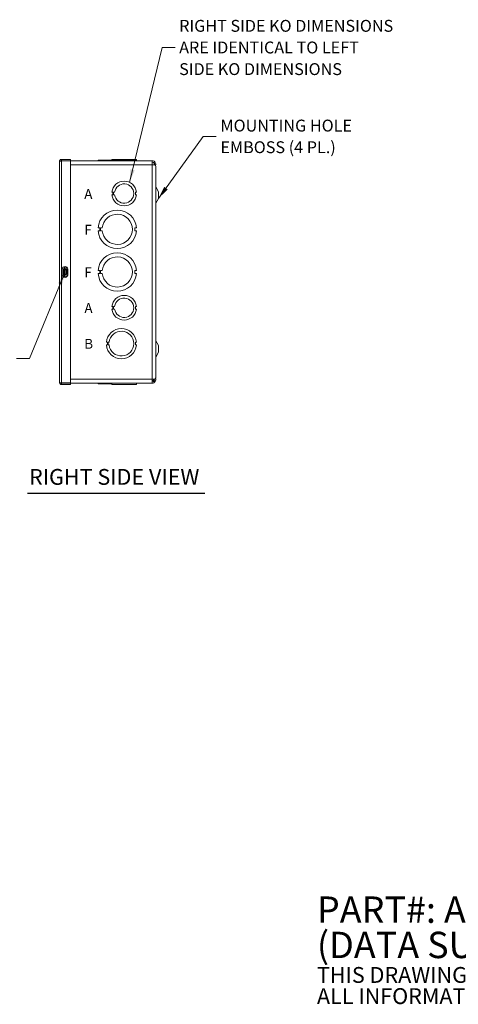
# Model space of a CAD drawing. Units: inches. Extents: x 5.6 to 99.7, y 2.8 to 61.5.
# Drawn here: x 43.4 to 63.4, y 2.8 to 47.6 of the extents above; entities that cross this region are included whole.
import ezdxf

# ---------------------------------------------------------------- set-up
doc = ezdxf.new("R2010")
doc.units = ezdxf.units.IN
doc.header["$LTSCALE"] = 6
doc.header["$MEASUREMENT"] = 0
for name, color, linetype, lineweight in [('Symbol (ANSI)', 7, 'Continuous', 5), ('Visible (ANSI)', 7, 'Continuous', 5), ('Visible Narrow (ANSI)', 7, 'Continuous', 5)]:
    doc.layers.add(name, color=color, linetype=linetype, lineweight=lineweight)
doc.styles.add('Note Text (ANSI)', font='RomanS.shx')
doc.styles.add('ROMANS', font='romans.shx')
doc.styles.add('Text Style168', font='tahoma.ttf')
doc.dimstyles.new('Default (ANSI)$7', dxfattribs={"dimscale": 6, "dimtxt": 0.09, "dimasz": 0.098425, "dimexe": 0.125, "dimexo": 0.0625, "dimgap": 0.031496, "dimtad": 0, "dimtih": 1, "dimtoh": 1, "dimrnd": 1e-08, "dimzin": 0, "dimdsep": 46, "dimtxsty": 'ROMANS', "dimcen": 0.09, "dimdle": 0.393701, "dimclrd": 256, "dimclre": 256, "dimclrt": 256, "dimadec": 0, "dimazin": 0, "dimtfac": 1.111111, "dimtofl": 0, "dimtmove": 0, "dimatfit": 3, "dimfxl": 1, "dimtolj": 1, "dimtzin": 0, "dimlwd": -1, "dimlwe": -1, "dimarcsym": 0})

msp = doc.modelspace()

# ---------------------------------------------------------------- linework, layer by layer
at = {"layer": 'Symbol (ANSI)', "lineweight": 30}
msp.add_line((43.7734, 26.0643), (51.8399, 26.0643), dxfattribs=at)
at = {"layer": 'Visible (ANSI)'}
for p, q in [((45.7346, 41.2474), (45.3278, 41.2474)), ((45.3278, 41.1854), (45.3278, 41.2474)), ((45.7346, 41.1854), (45.7346, 41.2474)), ((47.6161, 41.2469), (48.7342, 41.2469)), ((47.6161, 41.2469), (47.6161, 41.2469)), ((47.6161, 41.2159), (47.6161, 41.2469)), ((47.6161, 41.2159), (47.6161, 41.2469)), ((48.7342, 41.2159), (48.7342, 41.2469)), ((45.2346, 31.0907), (45.2346, 41.1542)), ((45.3278, 41.1854), (45.7346, 41.1854)), ((45.3278, 41.1744), (45.7346, 41.1744)), ((45.4564, 41.1849), (49.4569, 41.1849)), ((45.4564, 41.1744), (45.4564, 41.1849)), ((45.7346, 41.1744), (45.7346, 31.0705)), ((46.9899, 41.2159), (46.9899, 41.1849)), ((46.9899, 41.2159), (46.9899, 41.2159)), ((46.9899, 41.2159), (47.3655, 41.2159)), ((46.9899, 41.1849), (46.9899, 41.2159)), ((47.3655, 41.2159), (48.7348, 41.2159)), ((47.3655, 41.2159), (47.3655, 41.2159)), ((47.3655, 41.1849), (47.3655, 41.2159)), ((47.3655, 41.2159), (47.3655, 41.1849)), ((48.7348, 41.2159), (48.7354, 41.2159)), ((48.7348, 41.2159), (48.7348, 41.1849)), ((48.7354, 41.2159), (48.7354, 41.1849)), ((49.4569, 41.1849), (49.4569, 40.9979)), ((49.5378, 41.0765), (49.5913, 41.1078)), ((49.6126, 40.9349), (49.6131, 40.9349)), ((49.6126, 31.3118), (49.6126, 40.9331)), ((49.6131, 31.3099), (49.6131, 40.9349)), ((49.7381, 39.7724), (49.6204, 39.9952)), ((47.6661, 39.755), (47.6161, 39.755)), ((47.6161, 39.6298), (47.6661, 39.6298)), ((47.6661, 39.6298), (47.6661, 39.755)), ((47.6921, 39.755), (47.7421, 39.755)), ((47.6921, 39.6298), (47.6921, 39.755)), ((47.7421, 39.6298), (47.6921, 39.6298)), ((48.6842, 39.755), (48.6842, 39.63)), ((48.7341, 39.755), (48.6842, 39.755)), ((48.6842, 39.63), (48.7342, 39.63)), ((49.7381, 39.4724), (49.6204, 39.2496)), ((49.7381, 39.4724), (49.7381, 39.7724)), ((47.0639, 38.1249), (46.9899, 38.1249)), ((47.0639, 37.9999), (47.0639, 38.1249)), ((47.104, 37.9999), (47.104, 38.1249)), ((47.104, 38.1249), (47.178, 38.1249)), ((48.6614, 38.125), (48.6614, 38)), ((48.7354, 38.125), (48.6614, 38.125)), ((46.9899, 37.9999), (47.0639, 37.9999)), ((47.178, 37.9999), (47.104, 37.9999)), ((48.6614, 38), (48.7354, 38)), ((45.3596, 35.9974), (45.3596, 36.2474)), ((45.6096, 36.2474), (45.6096, 35.9974)), ((47.0639, 36.1849), (46.9899, 36.1849)), ((46.9899, 36.0599), (47.0639, 36.0599)), ((47.0639, 36.0599), (47.0639, 36.1849)), ((47.104, 36.0599), (47.104, 36.1849)), ((47.104, 36.1849), (47.178, 36.1849)), ((47.178, 36.0599), (47.104, 36.0599)), ((48.6614, 36.185), (48.6614, 36.06)), ((48.7354, 36.185), (48.6614, 36.185)), ((48.6614, 36.06), (48.7354, 36.06)), ((47.6661, 34.555), (47.6161, 34.555)), ((47.6661, 34.4298), (47.6661, 34.555)), ((47.6921, 34.555), (47.7421, 34.555)), ((47.6921, 34.4298), (47.6921, 34.555)), ((48.6842, 34.555), (48.6842, 34.43)), ((48.7341, 34.555), (48.6842, 34.555)), ((47.6161, 34.4298), (47.6661, 34.4298)), ((47.7421, 34.4298), (47.6921, 34.4298)), ((48.6842, 34.43), (48.7342, 34.43)), ((47.4155, 32.9249), (47.3655, 32.9249)), ((47.3655, 32.7999), (47.4155, 32.7999)), ((47.4155, 32.7999), (47.4155, 32.9249)), ((47.4411, 32.7999), (47.4411, 32.9249)), ((47.4411, 32.9249), (47.4911, 32.9249)), ((47.4911, 32.7999), (47.4411, 32.7999)), ((48.6848, 32.925), (48.6848, 32.8)), ((48.7348, 32.925), (48.6848, 32.925)), ((48.6848, 32.8), (48.7348, 32.8)), ((49.7381, 32.7724), (49.6204, 32.9952)), ((49.7381, 32.4724), (49.7381, 32.7724)), ((49.7381, 32.4724), (49.6204, 32.2496)), ((45.7346, 31.0705), (45.3278, 31.0705)), ((45.3278, 31.0594), (45.7346, 31.0594)), ((45.3278, 31.0594), (45.3278, 30.9974)), ((45.3278, 30.9974), (45.7346, 30.9974)), ((45.4564, 31.0599), (45.4564, 31.0705)), ((49.4569, 31.0599), (45.4564, 31.0599)), ((45.7346, 31.0594), (45.7346, 30.9974)), ((46.9899, 31.0289), (46.9899, 31.0599)), ((47.6161, 31.0289), (46.9899, 31.0289)), ((47.6161, 31.0599), (47.6161, 30.9979)), ((48.7341, 30.9979), (47.6161, 30.9979)), ((48.7341, 31.0599), (48.7341, 30.9979)), ((48.7341, 30.9979), (48.7342, 30.9979)), ((48.7342, 31.0599), (48.7342, 30.9979)), ((48.7354, 31.0289), (48.7342, 31.0289)), ((48.7354, 31.0289), (48.7354, 31.0599)), ((48.7354, 31.0289), (48.7354, 31.0599)), ((48.7354, 31.0289), (48.7354, 31.0289)), ((49.4569, 31.0599), (49.4569, 31.2469)), ((49.4923, 31.1849), (49.4569, 31.1849)), ((49.5157, 31.1849), (49.4923, 31.1849)), ((49.5913, 31.137), (49.5378, 31.1684)), ((49.6126, 31.3099), (49.6131, 31.3099))]:
    msp.add_line(p, q, dxfattribs=at)
for centre, radius, start, end in [((48.1751, 39.6924), 0.5625, 6.38273, 173.61269), ((48.1751, 39.6924), 0.4375, 188.23213, 171.77654), ((49.6756, 40.0244), 0.0625, 180, 207.8584), ((48.1751, 39.6924), 0.5625, 186.39402, 353.62399), ((49.6756, 39.2204), 0.0625, 152.1416, 180), ((47.8626, 38.0624), 0.875, 4.09887, 175.90678), ((47.8626, 38.0624), 0.6875, 185.21873, 174.78691), ((47.8626, 38.0624), 0.875, 184.09887, 355.90678), ((47.8626, 36.1224), 0.875, 4.09887, 175.90678), ((47.8626, 36.1224), 0.6875, 185.21873, 174.78691), ((45.4846, 36.2474), 0.125, 0, 180), ((45.4846, 35.9974), 0.125, 180, 0), ((47.8626, 36.1224), 0.875, 184.09887, 355.90678), ((48.1751, 34.4924), 0.5625, 6.38273, 173.61269), ((48.1751, 34.4924), 0.4375, 188.23213, 171.77654), ((48.1751, 34.4924), 0.5625, 186.39402, 353.62399), ((48.0501, 32.8624), 0.6875, 5.21896, 174.78714), ((48.0501, 32.8624), 0.5625, 186.38242, 173.62368), ((48.0501, 32.8624), 0.6875, 185.21896, 354.78714), ((49.6756, 33.0244), 0.0625, 180, 207.8584), ((49.6756, 32.2204), 0.0625, 152.1416, 180)]:
    msp.add_arc(centre, radius, start, end, dxfattribs=at)
for points, knots in [([(45.3278, 41.2474), (45.2928, 41.2474), (45.2586, 41.2258), (45.2436, 41.1941), (45.2377, 41.1817), (45.2346, 41.1679), (45.2346, 41.1542)], [0, 0, 0, 0, 1.128705, 1.128705, 1.128705, 1.5707963, 1.5707963, 1.5707963, 1.5707963]), ([(45.2346, 41.1542), (45.2346, 41.159), (45.2562, 41.1639), (45.2879, 41.1687), (45.3004, 41.1706), (45.3141, 41.1725), (45.3278, 41.1744)], [0, 0, 0, 0, 1.128705, 1.128705, 1.128705, 1.5707963, 1.5707963, 1.5707963, 1.5707963]), ([(45.3015, 41.1705), (45.3067, 41.1786), (45.3155, 41.1845), (45.3251, 41.1853), (45.326, 41.1854), (45.3269, 41.1854), (45.3278, 41.1854)], [0.555831, 0.555831, 0.555831, 0.555831, 1.4834748, 1.4834748, 1.4834748, 1.5707963, 1.5707963, 1.5707963, 1.5707963]), ([(49.5913, 41.1078), (49.5789, 41.1284), (49.5621, 41.1465), (49.542, 41.1596), (49.5168, 41.176), (49.4869, 41.1849), (49.4569, 41.1849)], [0.5293225, 0.5293225, 0.5293225, 0.5293225, 0.9928546, 0.9928546, 0.9928546, 1.5707963, 1.5707963, 1.5707963, 1.5707963]), ([(49.4569, 40.9979), (49.5084, 40.9952), (49.5592, 40.9925), (49.5873, 40.9898), (49.5887, 40.9896), (49.59, 40.9895), (49.5913, 40.9894)], [0, 0, 0, 0, 0.9928546, 0.9928546, 0.9928546, 1.0414739, 1.0414739, 1.0414739, 1.0414739]), ([(49.5431, 40.9932), (49.5494, 41.0084), (49.552, 41.0252), (49.5498, 41.0416), (49.5482, 41.0539), (49.5441, 41.0658), (49.5378, 41.0765)], [0.59837342, 0.59837342, 0.59837342, 0.59837342, 1.1264975, 1.1264975, 1.1264975, 1.52301509, 1.52301509, 1.52301509, 1.52301509]), ([(45.2346, 31.0907), (45.2346, 31.0556), (45.2562, 31.0214), (45.2879, 31.0064), (45.3004, 31.0005), (45.3141, 30.9974), (45.3278, 30.9974)], [0, 0, 0, 0, 1.128705, 1.128705, 1.128705, 1.5707963, 1.5707963, 1.5707963, 1.5707963]), ([(45.3278, 31.0705), (45.2928, 31.0753), (45.2586, 31.0802), (45.2436, 31.085), (45.2377, 31.0869), (45.2346, 31.0888), (45.2346, 31.0907)], [0, 0, 0, 0, 1.128705, 1.128705, 1.128705, 1.5707963, 1.5707963, 1.5707963, 1.5707963]), ([(45.3015, 31.0744), (45.3067, 31.0663), (45.3155, 31.0604), (45.3251, 31.0596), (45.326, 31.0595), (45.3269, 31.0594), (45.3278, 31.0594)], [0.555831, 0.555831, 0.555831, 0.555831, 1.4834748, 1.4834748, 1.4834748, 1.5707963, 1.5707963, 1.5707963, 1.5707963]), ([(49.5913, 31.2555), (49.5789, 31.2542), (49.5621, 31.253), (49.542, 31.2517), (49.5168, 31.2501), (49.4869, 31.2485), (49.4569, 31.2469)], [0.5293225, 0.5293225, 0.5293225, 0.5293225, 0.9928546, 0.9928546, 0.9928546, 1.5707963, 1.5707963, 1.5707963, 1.5707963]), ([(49.4569, 31.0599), (49.5084, 31.0599), (49.5592, 31.0874), (49.5873, 31.1306), (49.5887, 31.1327), (49.59, 31.1349), (49.5913, 31.137)], [0, 0, 0, 0, 0.9928546, 0.9928546, 0.9928546, 1.0414739, 1.0414739, 1.0414739, 1.0414739]), ([(49.5506, 31.2124), (49.5478, 31.21), (49.545, 31.2077), (49.5421, 31.2053), (49.5338, 31.1985), (49.5249, 31.1917), (49.5157, 31.1849)], [1.9190415, 1.9190415, 1.9190415, 1.9190415, 1.98570924, 1.98570924, 1.98570924, 2.17730168, 2.17730168, 2.17730168, 2.17730168]), ([(49.6017, 31.2721), (49.6088, 31.2543), (49.6126, 31.2351), (49.6126, 31.2159), (49.6127, 31.1884), (49.6052, 31.1608), (49.5913, 31.137)], [0.62189381, 0.62189381, 0.62189381, 0.62189381, 0.99223842, 0.99223842, 0.99223842, 1.52301509, 1.52301509, 1.52301509, 1.52301509])]:
    msp.add_open_spline(points, degree=3, knots=knots, dxfattribs=at)
for points in [[(45.4564, 41.1849), (45.4353, 41.1849), (45.4144, 41.1811), (45.3946, 41.1741)], [(49.4569, 41.1229), (49.4894, 41.1229), (49.5212, 41.1044), (49.5378, 41.0765)], [(49.5913, 41.1078), (49.6149, 41.0675), (49.6187, 41.0162), (49.602, 40.9726)], [(49.6126, 40.9331), (49.6126, 40.9518), (49.6052, 40.9706), (49.5913, 40.9894)], [(45.3945, 31.0706), (45.4143, 31.0636), (45.4353, 31.0599), (45.4564, 31.0599)], [(49.4569, 31.1219), (49.4894, 31.1219), (49.5212, 31.1405), (49.5378, 31.1684)], [(49.4923, 31.1849), (49.5104, 31.2071), (49.5257, 31.2292), (49.5361, 31.2514)], [(49.5378, 31.1684), (49.5524, 31.1933), (49.5541, 31.2251), (49.5433, 31.2518)], [(49.5913, 31.2555), (49.6052, 31.2743), (49.6122, 31.293), (49.6123, 31.3118)], [(49.6126, 31.3099), (49.6125, 31.2972), (49.6087, 31.2844), (49.6019, 31.2717)]]:
    msp.add_open_spline(points, degree=3, dxfattribs=at)
at = {"layer": 'Visible Narrow (ANSI)'}
for p, q in [((45.3278, 41.1744), (45.3278, 31.0705)), ((49.4569, 40.9979), (45.7346, 40.9979)), ((49.4569, 40.9979), (49.4569, 31.2469)), ((49.6204, 39.2496), (49.6204, 39.9952)), ((45.4564, 36.3692), (45.4564, 36.2928)), ((45.4564, 36.2928), (45.4858, 36.2425)), ((45.4099, 36.1849), (45.4545, 36.1849)), ((45.4099, 36.1849), (45.4099, 36.0599)), ((45.4545, 36.0599), (45.4099, 36.0599)), ((45.4545, 36.1849), (45.4843, 36.1849)), ((45.4545, 36.1849), (45.4545, 36.0599)), ((45.4545, 36.0599), (45.4843, 36.0599)), ((45.4858, 36.0024), (45.4564, 35.952)), ((45.4564, 35.952), (45.4564, 35.8757)), ((45.4921, 36.2099), (45.4686, 36.2272)), ((45.4686, 36.0176), (45.4921, 36.035)), ((45.4843, 36.0599), (45.4843, 36.1849)), ((45.5004, 36.2175), (45.4858, 36.2425)), ((45.5004, 36.0274), (45.4858, 36.0024)), ((45.557, 36.1849), (45.586, 36.1849)), ((45.557, 36.1849), (45.557, 36.0599)), ((45.557, 36.0599), (45.586, 36.0599)), ((45.586, 36.0599), (45.586, 36.1849)), ((45.6096, 36.1849), (45.586, 36.1849)), ((45.586, 36.0599), (45.6096, 36.0599)), ((49.6204, 32.2496), (49.6204, 32.9952)), ((45.7346, 31.2469), (49.4569, 31.2469))]:
    msp.add_line(p, q, dxfattribs=at)
for centre, radius, start, end in [((45.5194, 36.1849), 0.1249, 45.70115, 120.27838), ((45.5194, 36.0599), 0.1249, 239.72162, 314.29885), ((45.5194, 36.1849), 0.0666, 0, 120.27838), ((45.5194, 36.0599), 0.0666, 239.72162, 0), ((45.5194, 36.1849), 0.0377, 0, 120.27838), ((45.5194, 36.0599), 0.0377, 239.72162, 0)]:
    msp.add_arc(centre, radius, start, end, dxfattribs=at)
for centre, major_axis, start_param, end_param in [((45.4212, 36.2622), (0.0491, -0.0387), 0.3393118, 1.4595989), ((45.4212, 35.9826), (0.0491, 0.0387), 4.8235864, 5.9438735)]:
    msp.add_ellipse(centre, major_axis=major_axis, ratio=0.0878679, start_param=start_param, end_param=end_param, dxfattribs=at)
for points, knots in [([(45.4564, 36.2928), (45.4521, 36.2895), (45.448, 36.2857), (45.4389, 36.2758), (45.4342, 36.2693), (45.43, 36.2622)], [-1.9227429, -1.9227429, -1.9227429, -1.9227429, -1.87258558, -1.87258558, -1.80378467, -1.80378467, -1.80378467, -1.80378467]), ([(45.43, 36.2622), (45.4263, 36.2561), (45.4231, 36.2494), (45.416, 36.2311), (45.413, 36.219), (45.4104, 36.1995), (45.4099, 36.1922), (45.4099, 36.1849)], [2.07274625, 2.07274625, 2.07274625, 2.07274625, 2.13277094, 2.13277094, 2.22881045, 2.22881045, 2.28416273, 2.28416273, 2.28416273, 2.28416273]), ([(45.4099, 36.0599), (45.4099, 36.0533), (45.4103, 36.0465), (45.4127, 36.027), (45.4157, 36.0147), (45.4229, 35.9958), (45.4262, 35.989), (45.43, 35.9826)], [-2.28199696, -2.28199696, -2.28199696, -2.28199696, -2.23137189, -2.23137189, -2.13281968, -2.13281968, -2.07122455, -2.07122455, -2.07122455, -2.07122455]), ([(45.43, 35.9826), (45.4337, 35.9764), (45.4378, 35.9706), (45.4467, 35.9604), (45.4514, 35.9559), (45.4564, 35.952)], [-2.04132847, -2.04132847, -2.04132847, -2.04132847, -1.98078789, -1.98078789, -1.92258336, -1.92258336, -1.92258336, -1.92258336]), ([(45.4686, 36.2272), (45.4662, 36.2241), (45.4642, 36.2209), (45.4597, 36.2124), (45.4577, 36.2069), (45.4551, 36.1959), (45.4545, 36.1904), (45.4545, 36.1849)], [0, 0, 0, 0, 0.016246292, 0.016246292, 0.04224036, 0.04224036, 0.067473042, 0.067473042, 0.067473042, 0.067473042]), ([(45.4545, 36.0599), (45.4545, 36.051), (45.4562, 36.042), (45.4618, 36.028), (45.4647, 36.0227), (45.4686, 36.0176)], [0, 0, 0, 0, 0.041135132, 0.041135132, 0.067473031, 0.067473031, 0.067473031, 0.067473031]), ([(45.4858, 36.2425), (45.4824, 36.2405), (45.4793, 36.2382), (45.4736, 36.2331), (45.4709, 36.2302), (45.4686, 36.2272)], [0, 0, 0, 0, 0.013500287, 0.013500287, 0.028707908, 0.028707908, 0.028707908, 0.028707908]), ([(45.4686, 36.0176), (45.4708, 36.0148), (45.4733, 36.0121), (45.479, 36.0069), (45.4822, 36.0045), (45.4858, 36.0024)], [0, 0, 0, 0, 0.014353954, 0.014353954, 0.028707908, 0.028707908, 0.028707908, 0.028707908]), ([(45.4843, 36.1849), (45.4843, 36.1883), (45.4847, 36.1916), (45.4861, 36.1981), (45.4873, 36.2014), (45.4898, 36.2063), (45.4909, 36.2081), (45.4921, 36.2099)], [-0.067473042, -0.067473042, -0.067473042, -0.067473042, -0.04224036, -0.04224036, -0.016246292, -0.016246292, 0, 0, 0, 0]), ([(45.4921, 36.035), (45.4901, 36.0378), (45.4884, 36.0409), (45.4853, 36.0491), (45.4843, 36.0545), (45.4843, 36.0599)], [-0.067473031, -0.067473031, -0.067473031, -0.067473031, -0.041135132, -0.041135132, 0, 0, 0, 0]), ([(45.4921, 36.2099), (45.4933, 36.2115), (45.4947, 36.213), (45.4974, 36.2155), (45.4989, 36.2166), (45.5004, 36.2175)], [-0.028707908, -0.028707908, -0.028707908, -0.028707908, -0.013500287, -0.013500287, 0, 0, 0, 0]), ([(45.5004, 36.0274), (45.4988, 36.0284), (45.4973, 36.0295), (45.4945, 36.0321), (45.4933, 36.0335), (45.4921, 36.035)], [-0.028707908, -0.028707908, -0.028707908, -0.028707908, -0.014353954, -0.014353954, 0, 0, 0, 0])]:
    msp.add_open_spline(points, degree=3, knots=knots, dxfattribs=at)

# ---------------------------------------------------------------- texts
at = {"layer": 'Symbol (ANSI)', "attachment_point": 4}
for s, insert, char_height, width, line_spacing_factor, style in [('{\\fRomanS|b0|i0;\\H0.5400;RIGHT SIDE KO DIMENSIONS\\PARE IDENTICAL TO LEFT\\PSIDE KO DIMENSIONS}', (50.6796, 46.3373), 0.54, 11.843339, 1.093904, 'ROMANS'), ('{\\fRomanS|b0|i0;\\H0.5400;MOUNTING HOLE\\PEMBOSS (4 PL.)}', (52.5582, 42.2914), 0.54, 7.023882, 1.093904, 'ROMANS'), ('{\\fRomanS|b0|i0|c0|p2;\\H2x;PART#: A101004\\P(DATA SUBJECT TO CHANGE WITHOUT NOTICE)\\H1.6157x; \\H0.61894x;\\P \\H1.352x; \\H0.73963x;\\P\\H0.6x;THIS DRAWING IS PROPERTY OF HUBBELL INC. WIEGMANN\\H1.5633x; \\H0.63966x;\\PALL INFORMATION IS PROPRIETARY AND NOT TO BE DUPLICATED\\H1.234x; \\H0.81039x;\\P\\H1.2571x; }', (56.9508, 5.1375), 0.6, 44.300323, 0.802644, 'Note Text (ANSI)')]:
    msp.add_mtext(s, dxfattribs=dict(at, insert=insert, char_height=char_height, width=width, line_spacing_factor=line_spacing_factor, style=style))
at = {"layer": 'Symbol (ANSI)'}
for s, insert, char_height, attachment_point, style in [('\\fArial|b0|i0;\\H0.4500;A', (46.3577, 39.669), 0.45, 4, 'Note Text (ANSI)'), ('\\fArial|b0|i0;\\H0.4500;F', (46.3655, 38.044), 0.45, 4, 'Note Text (ANSI)'), ('\\fArial|b0|i0;\\H0.4500;F', (46.3655, 36.104), 0.45, 4, 'Note Text (ANSI)'), ('\\fArial|b0|i0;\\H0.4500;A', (46.3655, 34.479), 0.45, 4, 'Note Text (ANSI)'), ('\\fArial|b0|i0;\\H0.4500;B', (46.3578, 32.8541), 0.45, 4, 'Note Text (ANSI)'), ('RIGHT SIDE VIEW', (43.8454, 26.2123), 0.72, 7, 'Text Style168')]:
    msp.add_mtext(s, dxfattribs=dict(at, insert=insert, char_height=char_height, attachment_point=attachment_point, style=style))

# ---------------------------------------------------------------- leaders
at = {"layer": 'Symbol (ANSI)', "annotation_type": 0, "has_hookline": 1}
for points, hookline_direction, text_width in [([(48.42, 40.1988), (49.9, 46.3373), (50.4906, 46.3373)], 0, 11.5706), ([(49.7312, 39.4594), (51.7787, 42.2914), (52.3692, 42.2914)], 0, 6.7496), ([(45.4843, 36.1224), (43.8665, 32.1917), (43.2759, 32.1917)], 1, 7.38)]:
    msp.add_leader(points, dimstyle='Default (ANSI)$7', override={"dimtad": 0}, dxfattribs=dict(at, hookline_direction=hookline_direction, text_width=text_width))

doc.saveas('drawing.dxf')
